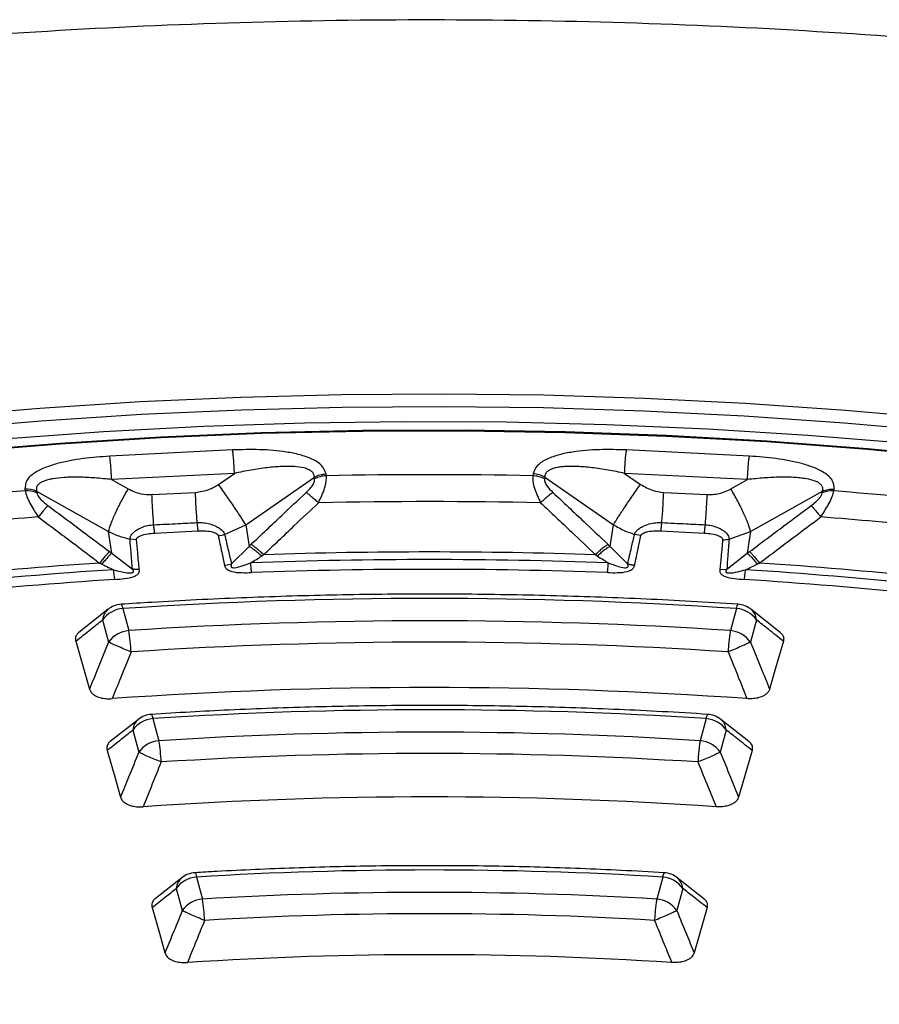
# Model space of a CAD drawing. Units: millimetres. Extents: x 397 to 16407, y 400 to 11480.
# Drawn here: x 14713 to 14786, y 8446 to 8530 of the extents above; entities that cross this region are included whole.
import ezdxf

# ---------------------------------------------------------------- set-up
doc = ezdxf.new("R2010")
doc.units = ezdxf.units.MM
doc.header["$LTSCALE"] = 40

msp = doc.modelspace()

# ---------------------------------------------------------------- linework, layer by layer
at = {"color": 7, "linetype": 'Continuous', "lineweight": 25}
for p, q in [((14730.864, 8493.576), (14720.42, 8493.048)), ((14774.793, 8493.048), (14764.35, 8493.576)), ((14731.022, 8491.59), (14720.578, 8491.063)), ((14729.674, 8490.653), (14731.022, 8491.59)), ((14731.982, 8487.221), (14737.812, 8491.276)), ((14737.836, 8491.117), (14737.812, 8491.276)), ((14738.833, 8491.386), (14738.808, 8491.545)), ((14756.405, 8491.545), (14756.381, 8491.386)), ((14757.401, 8491.276), (14757.377, 8491.117)), ((14757.401, 8491.276), (14763.231, 8487.221)), ((14764.192, 8491.59), (14765.539, 8490.653)), ((14774.635, 8491.063), (14764.192, 8491.59)), ((14720.578, 8491.063), (14721.991, 8490.265)), ((14773.223, 8490.265), (14774.635, 8491.063)), ((14713.207, 8490.252), (14713.231, 8490.093)), ((14714.203, 8490.083), (14720.314, 8486.631)), ((14714.203, 8490.083), (14714.227, 8489.925)), ((14724.005, 8489.784), (14727.703, 8489.971)), ((14767.51, 8489.971), (14771.209, 8489.784)), ((14774.899, 8486.631), (14781.011, 8490.083)), ((14780.986, 8489.925), (14781.011, 8490.083)), ((14781.983, 8490.093), (14782.007, 8490.252)), ((14730.181, 8486.397), (14731.982, 8487.221)), ((14731.982, 8487.221), (14732.262, 8485.377)), ((14762.952, 8485.377), (14763.231, 8487.221)), ((14720.594, 8484.788), (14720.314, 8486.631)), ((14765.573, 8486.297), (14765.032, 8486.397)), ((14773.067, 8485.991), (14774.899, 8486.631)), ((14774.899, 8486.631), (14774.62, 8484.788)), ((14722.691, 8485.946), (14722.147, 8485.991)), ((14720.594, 8484.788), (14722.341, 8483.454)), ((14730.767, 8483.88), (14732.262, 8485.377)), ((14762.952, 8485.377), (14764.446, 8483.88)), ((14772.873, 8483.454), (14774.62, 8484.788)), ((14730.178, 8483.765), (14730.767, 8483.88)), ((14772.28, 8483.399), (14772.873, 8483.454)), ((14720.28, 8480.027), (14717.799, 8478.06)), ((14721.52, 8480.091), (14722.035, 8478.213)), ((14773.694, 8480.091), (14773.179, 8478.213)), ((14777.415, 8478.06), (14774.933, 8480.027)), ((14719.809, 8479.118), (14720.324, 8477.24)), ((14775.405, 8479.118), (14774.889, 8477.24)), ((14722.85, 8470.668), (14720.466, 8468.782)), ((14724.088, 8470.731), (14724.603, 8468.852)), ((14771.126, 8470.731), (14770.61, 8468.852)), ((14774.748, 8468.782), (14772.363, 8470.668)), ((14722.377, 8469.758), (14722.892, 8467.879)), ((14772.836, 8469.758), (14772.321, 8467.879)), ((14726.55, 8457.199), (14724.291, 8455.419)), ((14727.784, 8457.258), (14728.3, 8455.379)), ((14767.429, 8457.258), (14766.914, 8455.379)), ((14770.922, 8455.419), (14768.663, 8457.199)), ((14726.073, 8456.285), (14726.589, 8454.406)), ((14769.14, 8456.285), (14768.625, 8454.406))]:
    msp.add_line(p, q, dxfattribs=at)
at = {"color": 7, "linetype": 'Continuous', "lineweight": 25, "flags": 128}
for points in [[(14791.449, 8496.183), (14782.964, 8496.939), (14774.44, 8497.532), (14765.887, 8497.963), (14757.314, 8498.23), (14748.731, 8498.333), (14740.146, 8498.273), (14731.569, 8498.048), (14723.01, 8497.661), (14714.478, 8497.11), (14705.982, 8496.397)], [(14791.314, 8495.109), (14782.855, 8495.863), (14774.358, 8496.454), (14765.831, 8496.884), (14757.284, 8497.15), (14748.727, 8497.253), (14740.169, 8497.192), (14731.619, 8496.969), (14723.086, 8496.582), (14714.58, 8496.033), (14706.11, 8495.322)], [(14788.239, 8494.114), (14779.754, 8494.814), (14771.234, 8495.351), (14762.688, 8495.723), (14754.125, 8495.931), (14745.554, 8495.973), (14736.986, 8495.852), (14728.43, 8495.565), (14719.895, 8495.114), (14711.391, 8494.5)], [(14793.328, 8492.867), (14784.835, 8493.677), (14776.3, 8494.321), (14767.732, 8494.798), (14759.141, 8495.107), (14750.537, 8495.248), (14741.93, 8495.221), (14733.329, 8495.026), (14724.744, 8494.664), (14716.186, 8494.134), (14707.663, 8493.437)], [(14793.301, 8492.807), (14784.814, 8493.616), (14776.283, 8494.26), (14767.721, 8494.736), (14759.135, 8495.045), (14750.535, 8495.186), (14741.933, 8495.159), (14733.337, 8494.965), (14724.757, 8494.602), (14716.204, 8494.072), (14707.686, 8493.376)], [(14724.243, 8486.503), (14726.314, 8486.608), (14727.942, 8486.69)], [(14767.272, 8486.69), (14769.343, 8486.585), (14770.97, 8486.503)], [(14717.528, 8477.31), (14718.189, 8475.01), (14718.695, 8473.248)], [(14777.686, 8477.31), (14777.025, 8475.01), (14776.518, 8473.248)], [(14720.193, 8468.031), (14720.838, 8465.779), (14721.331, 8464.058)], [(14775.021, 8468.031), (14774.375, 8465.779), (14773.882, 8464.058)], [(14724.016, 8454.665), (14724.64, 8452.476), (14725.116, 8450.809)], [(14771.198, 8454.665), (14770.573, 8452.476), (14770.098, 8450.809)]]:
    msp.add_lwpolyline(points, dxfattribs=at)
at = {"color": 7, "linetype": 'Continuous', "lineweight": 25}
for centre, radius, start, end in [((14738.951, 8488.97), 2.419, 92.80021, 117.43318), ((14747.607, 8062.194), 429.282, 88.82883, 91.17117), ((14756.263, 8488.97), 2.419, 62.56682, 87.19979), ((14756.287, 8489.129), 2.419, 62.5668, 87.19977), ((14746.749, 8075.042), 416.402, 94.617, 97.0074), ((14713.335, 8487.983), 2.273, 67.55726, 93.24452), ((14713.359, 8487.824), 2.273, 67.55728, 93.24454), ((14781.854, 8487.824), 2.273, 86.75546, 112.44272), ((14748.465, 8075.042), 416.402, 82.9926, 85.383), ((14747.607, 8064.432), 424.755, 88.72585, 91.27415), ((14746.759, 8077.145), 412.011, 94.5119, 97.11249), ((14748.454, 8077.145), 412.011, 82.88751, 85.4881), ((14747.607, 8066.112), 418.792, 88.07021, 91.92979), ((14746.782, 8078.648), 406.228, 93.84281, 97.78158), ((14747.607, 8066.473), 417.785, 87.91554, 92.08446), ((14748.431, 8078.648), 406.228, 82.21842, 86.15719), ((14746.787, 8078.979), 405.251, 93.68496, 97.93944), ((14747.607, 8067.447), 415.979, 87.91554, 92.08446), ((14748.426, 8078.979), 405.251, 82.06056, 86.31504), ((14746.791, 8079.898), 403.499, 93.68496, 97.93944), ((14748.422, 8079.898), 403.499, 82.06056, 86.31504), ((14721.52, 8478.458), 2, 93.83184, 128.61052), ((14747.607, 8084.15), 396.799, 86.23044, 93.76956), ((14774.292, 8480.079), 0.599, 141.22619, 178.82549), ((14773.694, 8478.458), 2, 51.41598, 86.22364), ((14721.695, 8477.792), 2.306, 94.3657, 144.89153), ((14773.518, 8477.792), 2.306, 35.10847, 85.6343), ((14747.607, 8087.926), 391.124, 86.25131, 93.74869), ((14722.21, 8475.914), 2.306, 94.3657, 144.89153), ((14707.344, 8475.709), 14.903, 2.66812, 9.67191), ((14773.003, 8475.914), 2.306, 35.10847, 85.6343), ((14747.607, 8089.102), 388.131, 86.25131, 93.74869), ((14747.607, 8088.737), 384.64, 85.97724, 94.02276), ((14747.607, 8102.967), 368.515, 86.34085, 93.65915), ((14724.263, 8468.432), 2.306, 94.3657, 144.89153), ((14724.088, 8469.098), 2, 93.66538, 128.53582), ((14723.478, 8470.72), 0.61, 1.0329, 37.80711), ((14771.735, 8470.72), 0.61, 142.19286, 178.96712), ((14770.95, 8468.432), 2.306, 35.10847, 85.6343), ((14771.126, 8469.098), 2, 51.48857, 86.33462), ((14747.607, 8106.742), 362.84, 86.36508, 93.63492), ((14724.779, 8466.553), 2.306, 94.3657, 144.89153), ((14709.45, 8466.349), 15.359, 2.58665, 9.3814), ((14770.435, 8466.553), 2.306, 35.10847, 85.6343), ((14747.607, 8107.919), 359.847, 86.36508, 93.63492), ((14747.607, 8107.565), 356.506, 86.08292, 93.91708), ((14747.607, 8130.047), 327.811, 86.53323, 93.46677), ((14727.96, 8454.959), 2.306, 94.3657, 144.89153), ((14727.784, 8455.625), 2, 93.53199, 128.40499), ((14768.061, 8457.249), 0.632, 143.90682, 179.19653), ((14767.254, 8454.959), 2.306, 35.10847, 85.6343), ((14767.429, 8455.625), 2, 51.61592, 86.52794), ((14728.475, 8453.08), 2.306, 94.3657, 144.89153), ((14747.607, 8133.823), 322.135, 86.56392, 93.43608), ((14712.265, 8452.876), 16.229, 2.44437, 8.87298), ((14766.738, 8453.08), 2.306, 35.10847, 85.6343), ((14747.607, 8135.001), 319.141, 86.56392, 93.43608), ((14747.607, 8134.66), 315.997, 86.26591, 93.73409)]:
    msp.add_arc(centre, radius, start, end, dxfattribs=at)
for points, knots in [([(15023.384, 8436.094), (15020.678, 8438.831), (15015.264, 8444.307), (15006.22, 8452.198), (14996.529, 8459.824), (14986.151, 8467.145), (14975.131, 8474.145), (14963.495, 8480.805), (14951.274, 8487.107), (14938.503, 8493.033), (14925.215, 8498.567), (14911.446, 8503.696), (14897.234, 8508.404), (14882.617, 8512.679), (14867.635, 8516.51), (14852.329, 8519.885), (14836.738, 8522.797), (14820.907, 8525.237), (14804.877, 8527.198), (14788.693, 8528.675), (14772.397, 8529.664), (14756.034, 8530.163), (14739.648, 8530.17), (14723.284, 8529.685), (14706.986, 8528.71), (14690.797, 8527.247), (14674.762, 8525.299), (14658.925, 8522.873), (14643.327, 8519.975), (14628.012, 8516.613), (14613.02, 8512.795), (14598.392, 8508.532), (14584.168, 8503.836), (14570.386, 8498.72), (14557.084, 8493.197), (14544.297, 8487.281), (14532.06, 8480.99), (14520.407, 8474.341), (14509.368, 8467.35), (14498.974, 8460.037), (14489.253, 8452.423), (14480.23, 8444.527), (14471.931, 8436.37), (14464.379, 8427.976), (14457.592, 8419.366), (14451.59, 8410.564), (14446.389, 8401.594), (14442.003, 8392.48), (14438.444, 8383.246), (14435.722, 8373.918), (14433.843, 8364.521), (14432.814, 8355.081), (14432.636, 8345.622), (14433.31, 8336.171), (14434.835, 8326.753), (14437.206, 8317.393), (14440.417, 8308.117), (14444.459, 8298.95), (14449.322, 8289.917), (14454.991, 8281.042), (14461.453, 8272.349), (14468.688, 8263.862), (14476.678, 8255.603), (14485.402, 8247.596), (14494.835, 8239.861), (14504.951, 8232.42), (14515.725, 8225.293), (14527.125, 8218.499), (14539.123, 8212.056), (14551.684, 8205.982), (14564.775, 8200.293), (14578.361, 8195.005), (14592.406, 8190.132), (14606.87, 8185.687), (14621.715, 8181.683), (14636.9, 8178.129), (14652.385, 8175.036), (14668.128, 8172.412), (14684.086, 8170.265), (14700.215, 8168.599), (14716.473, 8167.419), (14732.815, 8166.729), (14749.198, 8166.531), (14765.575, 8166.825), (14781.905, 8167.61), (14798.141, 8168.884), (14814.241, 8170.644), (14830.16, 8172.885), (14845.856, 8175.6), (14861.286, 8178.783), (14876.409, 8182.425), (14891.183, 8186.516), (14905.569, 8191.045), (14919.526, 8196), (14933.021, 8201.366), (14946.004, 8207.136), (14958.493, 8213.263), (14966.331, 8217.654), (14970.25, 8219.849)], [0, 0, 0, 0, 0.010416, 0.020834, 0.03125, 0.041666, 0.052084, 0.0625, 0.072916, 0.083334, 0.09375, 0.104166, 0.114584, 0.125, 0.135416, 0.145834, 0.15625, 0.166666, 0.177084, 0.1875, 0.197916, 0.208334, 0.21875, 0.229166, 0.239584, 0.25, 0.260416, 0.270834, 0.28125, 0.291666, 0.302084, 0.3125, 0.322916, 0.333333, 0.34375, 0.354166, 0.364583, 0.375, 0.385416, 0.395833, 0.40625, 0.416666, 0.427083, 0.4375, 0.447916, 0.458333, 0.46875, 0.479166, 0.489583, 0.5, 0.510416, 0.520833, 0.53125, 0.541666, 0.552084, 0.5625, 0.572916, 0.583334, 0.59375, 0.604166, 0.614584, 0.625, 0.635416, 0.645834, 0.65625, 0.666666, 0.677083, 0.6875, 0.697916, 0.708333, 0.71875, 0.729166, 0.739583, 0.75, 0.760415, 0.770833, 0.78125, 0.791665, 0.802083, 0.8125, 0.822916, 0.833333, 0.84375, 0.854166, 0.864583, 0.875, 0.885415, 0.895833, 0.90625, 0.916665, 0.927083, 0.937499, 0.947915, 0.958333, 0.968749, 0.979165, 0.989583, 1, 1, 1, 1]), ([(14720.42, 8493.048), (14719.661, 8492.995), (14718.132, 8492.886), (14716.275, 8492.535), (14714.891, 8492.089), (14713.963, 8491.625), (14713.254, 8490.996), (14713.223, 8490.501), (14713.207, 8490.252)], [0, 0, 0, 0, 0.239836, 0.483025, 0.607412, 0.735006, 0.866673, 1, 1, 1, 1]), ([(14738.808, 8491.545), (14738.718, 8491.789), (14738.538, 8492.273), (14737.651, 8492.822), (14736.597, 8493.185), (14735.099, 8493.486), (14733.165, 8493.646), (14731.627, 8493.599), (14730.864, 8493.576)], [0, 0, 0, 0, 0.133367, 0.264961, 0.392607, 0.517088, 0.760364, 1, 1, 1, 1]), ([(14764.35, 8493.576), (14763.586, 8493.599), (14762.048, 8493.646), (14760.113, 8493.486), (14758.616, 8493.185), (14757.563, 8492.822), (14756.675, 8492.273), (14756.496, 8491.789), (14756.405, 8491.545)], [0, 0, 0, 0, 0.239836, 0.483025, 0.607412, 0.735006, 0.866673, 1, 1, 1, 1]), ([(14782.007, 8490.252), (14781.991, 8490.501), (14781.96, 8490.996), (14781.251, 8491.625), (14780.322, 8492.089), (14778.938, 8492.536), (14777.081, 8492.887), (14775.552, 8492.995), (14774.793, 8493.048)], [0, 0, 0, 0, 0.133367, 0.264961, 0.392607, 0.517088, 0.760364, 1, 1, 1, 1]), ([(14737.812, 8491.276), (14737.802, 8491.365), (14737.782, 8491.541), (14737.592, 8491.763), (14737.3, 8491.935), (14736.82, 8492.09), (14736.245, 8492.163), (14735.621, 8492.185), (14734.847, 8492.171), (14733.774, 8492.076), (14732.414, 8491.876), (14731.491, 8491.687), (14731.022, 8491.59)], [0, 0, 0, 0, 0.055558, 0.110079, 0.164094, 0.224314, 0.335178, 0.400477, 0.472831, 0.638423, 0.815992, 1, 1, 1, 1]), ([(14764.192, 8491.59), (14763.722, 8491.687), (14762.799, 8491.877), (14761.439, 8492.077), (14760.199, 8492.186), (14759.276, 8492.186), (14758.668, 8492.125), (14758.269, 8492.05), (14757.913, 8491.935), (14757.622, 8491.763), (14757.432, 8491.541), (14757.412, 8491.364), (14757.401, 8491.276)], [0, 0, 0, 0, 0.184094, 0.36154, 0.527246, 0.664676, 0.723256, 0.775675, 0.835944, 0.889973, 0.944483, 1, 1, 1, 1]), ([(14720.578, 8491.063), (14720.104, 8491.112), (14719.172, 8491.208), (14717.822, 8491.271), (14716.611, 8491.256), (14715.732, 8491.165), (14715.171, 8491.045), (14714.812, 8490.932), (14714.506, 8490.784), (14714.276, 8490.585), (14714.158, 8490.348), (14714.188, 8490.172), (14714.203, 8490.083)], [0, 0, 0, 0, 0.184094, 0.36154, 0.527246, 0.664676, 0.723256, 0.775675, 0.835944, 0.889973, 0.944483, 1, 1, 1, 1]), ([(14738.162, 8489.082), (14738.36, 8489.502), (14738.663, 8490.144), (14738.842, 8490.918), (14738.836, 8491.231), (14738.833, 8491.386)], [0, 0, 0, 0, 0.490298, 0.748861, 1, 1, 1, 1]), ([(14756.381, 8491.386), (14756.378, 8491.231), (14756.372, 8490.918), (14756.551, 8490.144), (14756.854, 8489.502), (14757.052, 8489.082)], [0, 0, 0, 0, 0.2511446, 0.5097021, 1, 1, 1, 1]), ([(14781.011, 8490.083), (14781.026, 8490.172), (14781.056, 8490.348), (14780.937, 8490.585), (14780.708, 8490.784), (14780.294, 8490.984), (14779.767, 8491.113), (14779.18, 8491.196), (14778.439, 8491.258), (14777.391, 8491.271), (14776.041, 8491.208), (14775.11, 8491.112), (14774.635, 8491.063)], [0, 0, 0, 0, 0.055558, 0.110079, 0.164094, 0.224314, 0.335178, 0.400477, 0.472831, 0.638423, 0.815992, 1, 1, 1, 1]), ([(14727.703, 8489.971), (14728.096, 8490.024), (14728.801, 8490.119), (14729.406, 8490.489), (14729.674, 8490.653)], [0, 0, 0, 0, 0.557486, 1, 1, 1, 1]), ([(14737.115, 8489.957), (14737.233, 8490.072), (14737.461, 8490.296), (14737.701, 8490.621), (14737.836, 8490.905), (14737.836, 8491.047), (14737.836, 8491.117)], [0, 0, 0, 0, 0.304595, 0.589055, 0.79818, 1, 1, 1, 1]), ([(14757.377, 8491.117), (14757.381, 8491.026), (14757.389, 8490.839), (14757.638, 8490.421), (14757.92, 8490.136), (14758.098, 8489.957)], [0, 0, 0, 0, 0.257671, 0.530304, 1, 1, 1, 1]), ([(14765.539, 8490.653), (14765.884, 8490.45), (14766.498, 8490.089), (14767.202, 8490.007), (14767.51, 8489.971)], [0, 0, 0, 0, 0.561563, 1, 1, 1, 1]), ([(14713.231, 8490.093), (14713.271, 8489.94), (14713.352, 8489.63), (14713.694, 8488.883), (14714.089, 8488.276), (14714.348, 8487.879)], [0, 0, 0, 0, 0.2511446, 0.5097021, 1, 1, 1, 1]), ([(14714.227, 8489.925), (14714.256, 8489.835), (14714.315, 8489.652), (14714.645, 8489.263), (14714.965, 8489.009), (14715.168, 8488.848)], [0, 0, 0, 0, 0.257671, 0.530304, 1, 1, 1, 1]), ([(14721.991, 8490.265), (14722.349, 8490.098), (14722.987, 8489.8), (14723.695, 8489.789), (14724.005, 8489.784)], [0, 0, 0, 0, 0.5615631, 1, 1, 1, 1]), ([(14732.432, 8485.541), (14733.303, 8486.366), (14734.859, 8487.841), (14736.425, 8489.31), (14737.115, 8489.957)], [0, 0, 0, 0, 0.559542, 1, 1, 1, 1]), ([(14737.115, 8489.957), (14737.187, 8489.911), (14737.331, 8489.819), (14737.591, 8489.612), (14737.871, 8489.367), (14738.065, 8489.177), (14738.162, 8489.082)], [0, 0, 0, 0, 0.25, 0.5, 0.75, 1, 1, 1, 1]), ([(14758.098, 8489.957), (14758.026, 8489.911), (14757.883, 8489.819), (14757.622, 8489.612), (14757.342, 8489.367), (14757.149, 8489.177), (14757.052, 8489.082)], [0, 0, 0, 0, 0.25, 0.5, 0.75, 1, 1, 1, 1]), ([(14758.098, 8489.957), (14758.976, 8489.133), (14760.542, 8487.664), (14762.098, 8486.189), (14762.782, 8485.541)], [0, 0, 0, 0, 0.560458, 1, 1, 1, 1]), ([(14771.209, 8489.784), (14771.604, 8489.798), (14772.313, 8489.821), (14772.944, 8490.129), (14773.223, 8490.265)], [0, 0, 0, 0, 0.557486, 1, 1, 1, 1]), ([(14780.046, 8488.848), (14780.179, 8488.951), (14780.436, 8489.15), (14780.731, 8489.448), (14780.927, 8489.716), (14780.967, 8489.856), (14780.986, 8489.925)], [0, 0, 0, 0, 0.304595, 0.589055, 0.79818, 1, 1, 1, 1]), ([(14780.865, 8487.879), (14781.124, 8488.276), (14781.52, 8488.883), (14781.861, 8489.63), (14781.943, 8489.94), (14781.983, 8490.093)], [0, 0, 0, 0, 0.490298, 0.748861, 1, 1, 1, 1]), ([(14715.168, 8488.848), (14715.117, 8488.796), (14715.016, 8488.692), (14714.817, 8488.462), (14714.593, 8488.191), (14714.43, 8487.983), (14714.348, 8487.879)], [0, 0, 0, 0, 0.25, 0.5, 0.75, 1, 1, 1, 1]), ([(14715.168, 8488.848), (14716.148, 8488.119), (14717.896, 8486.817), (14719.637, 8485.508), (14720.402, 8484.933)], [0, 0, 0, 0, 0.560458, 1, 1, 1, 1]), ([(14733.504, 8484.667), (14734.37, 8485.492), (14735.918, 8486.966), (14737.476, 8488.435), (14738.162, 8489.082)], [0, 0, 0, 0, 0.559533, 1, 1, 1, 1]), ([(14757.052, 8489.082), (14757.925, 8488.258), (14759.482, 8486.79), (14761.029, 8485.315), (14761.709, 8484.667)], [0, 0, 0, 0, 0.560468, 1, 1, 1, 1]), ([(14774.811, 8484.933), (14775.786, 8485.665), (14777.527, 8486.974), (14779.276, 8488.275), (14780.046, 8488.848)], [0, 0, 0, 0, 0.559542, 1, 1, 1, 1]), ([(14780.046, 8488.848), (14780.096, 8488.796), (14780.197, 8488.692), (14780.397, 8488.462), (14780.621, 8488.191), (14780.784, 8487.983), (14780.865, 8487.879)], [0, 0, 0, 0, 0.25, 0.5, 0.75, 1, 1, 1, 1]), ([(14714.348, 8487.879), (14715.323, 8487.149), (14717.063, 8485.847), (14718.796, 8484.538), (14719.557, 8483.962)], [0, 0, 0, 0, 0.560468, 1, 1, 1, 1]), ([(14722.147, 8485.991), (14722.146, 8486.005), (14722.146, 8486.028), (14722.148, 8486.064), (14722.154, 8486.103), (14722.166, 8486.16), (14722.194, 8486.243), (14722.255, 8486.36), (14722.385, 8486.529), (14722.658, 8486.766), (14723.097, 8486.997), (14723.632, 8487.164), (14723.989, 8487.198), (14724.162, 8487.215)], [0, 0, 0, 0, 0.0244805, 0.0395715, 0.0614477, 0.0919713, 0.1374576, 0.2017707, 0.2925284, 0.4332108, 0.6478429, 0.82955, 1, 1, 1, 1]), ([(14724.162, 8487.215), (14724.853, 8487.25), (14726.086, 8487.312), (14727.319, 8487.374), (14727.861, 8487.402)], [0, 0, 0, 0, 0.559999, 1, 1, 1, 1]), ([(14724.243, 8486.503), (14724.229, 8486.603), (14724.201, 8486.802), (14724.175, 8487.077), (14724.162, 8487.215)], [0, 0, 0, 0, 0.5, 1, 1, 1, 1]), ([(14727.861, 8487.402), (14728.037, 8487.402), (14728.4, 8487.404), (14728.97, 8487.292), (14729.463, 8487.106), (14729.876, 8486.849), (14730.085, 8486.624), (14730.162, 8486.461), (14730.177, 8486.411), (14730.181, 8486.397)], [0, 0, 0, 0, 0.171377, 0.354676, 0.569558, 0.711787, 0.911056, 0.975882, 1, 1, 1, 1]), ([(14763.231, 8487.221), (14763.553, 8487.039), (14764.129, 8486.714), (14764.756, 8486.494), (14765.032, 8486.397)], [0, 0, 0, 0, 0.559606, 1, 1, 1, 1]), ([(14765.032, 8486.397), (14765.036, 8486.411), (14765.043, 8486.433), (14765.056, 8486.468), (14765.073, 8486.506), (14765.103, 8486.562), (14765.155, 8486.64), (14765.249, 8486.75), (14765.424, 8486.903), (14765.758, 8487.109), (14766.249, 8487.294), (14766.817, 8487.404), (14767.178, 8487.402), (14767.352, 8487.402)], [0, 0, 0, 0, 0.0244805, 0.0395715, 0.0614477, 0.0919713, 0.1374576, 0.2017707, 0.2925284, 0.4332108, 0.6478429, 0.82955, 1, 1, 1, 1]), ([(14767.272, 8486.69), (14767.286, 8486.789), (14767.314, 8486.988), (14767.34, 8487.264), (14767.352, 8487.402)], [0, 0, 0, 0, 0.5, 1, 1, 1, 1]), ([(14767.352, 8487.402), (14768.043, 8487.367), (14769.276, 8487.305), (14770.509, 8487.242), (14771.051, 8487.215)], [0, 0, 0, 0, 0.559999, 1, 1, 1, 1]), ([(14771.051, 8487.215), (14771.225, 8487.198), (14771.584, 8487.163), (14772.121, 8486.995), (14772.561, 8486.762), (14772.9, 8486.467), (14773.042, 8486.225), (14773.068, 8486.056), (14773.067, 8486.005), (14773.067, 8485.991)], [0, 0, 0, 0, 0.171377, 0.354676, 0.569558, 0.711786, 0.911055, 0.975881, 1, 1, 1, 1]), ([(14775.656, 8483.962), (14776.626, 8484.695), (14778.359, 8486.004), (14780.099, 8487.305), (14780.865, 8487.879)], [0, 0, 0, 0, 0.559533, 1, 1, 1, 1]), ([(14720.314, 8486.631), (14720.643, 8486.482), (14721.232, 8486.216), (14721.867, 8486.06), (14722.147, 8485.991)], [0, 0, 0, 0, 0.559606, 1, 1, 1, 1]), ([(14722.691, 8485.946), (14722.69, 8485.957), (14722.689, 8485.984), (14722.7, 8486.029), (14722.725, 8486.076), (14722.781, 8486.143), (14722.88, 8486.216), (14723.154, 8486.345), (14723.617, 8486.454), (14724.038, 8486.487), (14724.243, 8486.503)], [0, 0, 0, 0, 0.030298, 0.070695, 0.120716, 0.157325, 0.267522, 0.361142, 0.688674, 1, 1, 1, 1]), ([(14727.942, 8486.69), (14728.15, 8486.695), (14728.576, 8486.705), (14729.067, 8486.643), (14729.376, 8486.542), (14729.521, 8486.467), (14729.595, 8486.394), (14729.628, 8486.339), (14729.636, 8486.313), (14729.641, 8486.297)], [0, 0, 0, 0, 0.312955, 0.641108, 0.735446, 0.847647, 0.931676, 0.955131, 1, 1, 1, 1]), ([(14729.641, 8486.297), (14729.732, 8486.306), (14729.915, 8486.324), (14730.092, 8486.373), (14730.181, 8486.397)], [0, 0, 0, 0, 0.5, 1, 1, 1, 1]), ([(14729.641, 8486.297), (14729.741, 8485.828), (14729.922, 8484.985), (14730.099, 8484.14), (14730.178, 8483.765)], [0, 0, 0, 0, 0.555383, 1, 1, 1, 1]), ([(14730.181, 8486.397), (14730.291, 8485.931), (14730.489, 8485.092), (14730.682, 8484.253), (14730.767, 8483.88)], [0, 0, 0, 0, 0.555402, 1, 1, 1, 1]), ([(14764.446, 8483.88), (14764.555, 8484.354), (14764.748, 8485.193), (14764.946, 8486.032), (14765.032, 8486.397)], [0, 0, 0, 0, 0.564682, 1, 1, 1, 1]), ([(14765.036, 8483.765), (14765.136, 8484.242), (14765.313, 8485.086), (14765.494, 8485.929), (14765.573, 8486.297)], [0, 0, 0, 0, 0.564699, 1, 1, 1, 1]), ([(14765.573, 8486.297), (14765.576, 8486.308), (14765.583, 8486.334), (14765.608, 8486.378), (14765.646, 8486.421), (14765.722, 8486.482), (14765.842, 8486.544), (14766.151, 8486.644), (14766.64, 8486.704), (14767.065, 8486.695), (14767.272, 8486.69)], [0, 0, 0, 0, 0.030298, 0.070695, 0.120716, 0.157325, 0.267522, 0.361142, 0.688674, 1, 1, 1, 1]), ([(14770.97, 8486.503), (14771.176, 8486.487), (14771.599, 8486.454), (14772.064, 8486.344), (14772.338, 8486.214), (14772.457, 8486.125), (14772.507, 8486.046), (14772.523, 8485.989), (14772.523, 8485.963), (14772.523, 8485.946)], [0, 0, 0, 0, 0.312956, 0.641108, 0.735446, 0.847647, 0.931675, 0.955131, 1, 1, 1, 1]), ([(14722.341, 8483.454), (14722.303, 8483.932), (14722.235, 8484.777), (14722.173, 8485.623), (14722.147, 8485.991)], [0, 0, 0, 0, 0.564682, 1, 1, 1, 1]), ([(14722.934, 8483.399), (14722.887, 8483.879), (14722.804, 8484.727), (14722.725, 8485.576), (14722.691, 8485.946)], [0, 0, 0, 0, 0.564699, 1, 1, 1, 1]), ([(14732.262, 8485.377), (14732.293, 8485.408), (14732.35, 8485.463), (14732.407, 8485.517), (14732.432, 8485.541)], [0, 0, 0, 0, 0.560272, 1, 1, 1, 1]), ([(14732.432, 8485.541), (14732.506, 8485.496), (14732.654, 8485.405), (14732.921, 8485.199), (14733.208, 8484.953), (14733.405, 8484.762), (14733.504, 8484.667)], [0, 0, 0, 0, 0.25, 0.5, 0.75, 1, 1, 1, 1]), ([(14762.782, 8485.541), (14762.708, 8485.496), (14762.56, 8485.405), (14762.293, 8485.199), (14762.006, 8484.953), (14761.808, 8484.762), (14761.709, 8484.667)], [0, 0, 0, 0, 0.25, 0.5, 0.75, 1, 1, 1, 1]), ([(14762.782, 8485.541), (14762.814, 8485.51), (14762.871, 8485.456), (14762.927, 8485.401), (14762.952, 8485.377)], [0, 0, 0, 0, 0.559725, 1, 1, 1, 1]), ([(14772.523, 8485.946), (14772.479, 8485.474), (14772.4, 8484.625), (14772.317, 8483.777), (14772.28, 8483.399)], [0, 0, 0, 0, 0.5553833, 1, 1, 1, 1]), ([(14772.523, 8485.946), (14772.615, 8485.945), (14772.799, 8485.945), (14772.978, 8485.976), (14773.067, 8485.991)], [0, 0, 0, 0, 0.5, 1, 1, 1, 1]), ([(14773.067, 8485.991), (14773.032, 8485.521), (14772.97, 8484.676), (14772.903, 8483.83), (14772.873, 8483.454)], [0, 0, 0, 0, 0.555402, 1, 1, 1, 1]), ([(14720.402, 8484.933), (14720.35, 8484.882), (14720.245, 8484.778), (14720.038, 8484.548), (14719.808, 8484.276), (14719.641, 8484.067), (14719.557, 8483.962)], [0, 0, 0, 0, 0.25, 0.5, 0.75, 1, 1, 1, 1]), ([(14720.594, 8484.788), (14720.54, 8484.739), (14720.432, 8484.643), (14720.224, 8484.426), (14719.992, 8484.169), (14719.826, 8483.969), (14719.742, 8483.869)], [0, 0, 0, 0, 0.25, 0.5, 0.75, 1, 1, 1, 1]), ([(14720.402, 8484.933), (14720.438, 8484.906), (14720.502, 8484.858), (14720.566, 8484.809), (14720.594, 8484.788)], [0, 0, 0, 0, 0.559725, 1, 1, 1, 1]), ([(14732.262, 8485.377), (14732.336, 8485.335), (14732.485, 8485.252), (14732.752, 8485.059), (14733.038, 8484.828), (14733.234, 8484.646), (14733.332, 8484.555)], [0, 0, 0, 0, 0.25, 0.5, 0.75, 1, 1, 1, 1]), ([(14732.411, 8483.981), (14732.569, 8484.076), (14732.878, 8484.261), (14733.184, 8484.459), (14733.332, 8484.555)], [0, 0, 0, 0, 0.512944, 1, 1, 1, 1]), ([(14733.332, 8484.555), (14733.361, 8484.574), (14733.418, 8484.611), (14733.475, 8484.648), (14733.504, 8484.667)], [0, 0, 0, 0, 0.496034, 1, 1, 1, 1]), ([(14761.709, 8484.667), (14761.738, 8484.648), (14761.796, 8484.611), (14761.853, 8484.574), (14761.881, 8484.555)], [0, 0, 0, 0, 0.503966, 1, 1, 1, 1]), ([(14762.952, 8485.377), (14762.877, 8485.335), (14762.728, 8485.252), (14762.461, 8485.059), (14762.176, 8484.828), (14761.979, 8484.646), (14761.881, 8484.555)], [0, 0, 0, 0, 0.25, 0.5, 0.75, 1, 1, 1, 1]), ([(14761.881, 8484.555), (14762.052, 8484.445), (14762.358, 8484.247), (14762.667, 8484.063), (14762.803, 8483.981)], [0, 0, 0, 0, 0.5599333, 1, 1, 1, 1]), ([(14774.62, 8484.788), (14774.656, 8484.815), (14774.719, 8484.864), (14774.783, 8484.912), (14774.811, 8484.933)], [0, 0, 0, 0, 0.560272, 1, 1, 1, 1]), ([(14774.62, 8484.788), (14774.674, 8484.739), (14774.782, 8484.643), (14774.99, 8484.426), (14775.221, 8484.169), (14775.388, 8483.969), (14775.471, 8483.869)], [0, 0, 0, 0, 0.25, 0.5, 0.75, 1, 1, 1, 1]), ([(14774.811, 8484.933), (14774.864, 8484.882), (14774.969, 8484.778), (14775.175, 8484.548), (14775.406, 8484.276), (14775.573, 8484.067), (14775.656, 8483.962)], [0, 0, 0, 0, 0.25, 0.5, 0.75, 1, 1, 1, 1]), ([(14719.557, 8483.962), (14719.588, 8483.947), (14719.65, 8483.916), (14719.712, 8483.885), (14719.742, 8483.869)], [0, 0, 0, 0, 0.503966, 1, 1, 1, 1]), ([(14719.742, 8483.869), (14719.928, 8483.776), (14720.259, 8483.611), (14720.594, 8483.459), (14720.742, 8483.392)], [0, 0, 0, 0, 0.5599333, 1, 1, 1, 1]), ([(14730.178, 8483.765), (14730.186, 8483.733), (14730.198, 8483.684), (14730.235, 8483.601), (14730.28, 8483.529), (14730.367, 8483.437), (14730.485, 8483.355), (14730.642, 8483.287), (14731.001, 8483.179), (14731.636, 8483.13), (14732.2, 8483.144), (14732.476, 8483.15)], [0, 0, 0, 0, 0.06049, 0.091312, 0.156254, 0.200644, 0.284128, 0.348869, 0.406213, 0.708515, 1, 1, 1, 1]), ([(14730.767, 8483.88), (14730.756, 8483.852), (14730.74, 8483.811), (14730.725, 8483.745), (14730.723, 8483.692), (14730.74, 8483.64), (14730.771, 8483.606), (14730.813, 8483.583), (14730.888, 8483.563), (14731.222, 8483.562), (14731.748, 8483.731), (14732.2, 8483.902), (14732.411, 8483.981)], [0, 0, 0, 0, 0.05887, 0.086811, 0.140247, 0.172494, 0.20288, 0.228022, 0.251223, 0.320334, 0.682164, 1, 1, 1, 1]), ([(14762.737, 8483.15), (14763.014, 8483.144), (14763.578, 8483.13), (14764.212, 8483.179), (14764.57, 8483.286), (14764.726, 8483.353), (14764.844, 8483.434), (14764.931, 8483.526), (14764.978, 8483.599), (14765.015, 8483.682), (14765.027, 8483.732), (14765.036, 8483.765)], [0, 0, 0, 0, 0.291438, 0.593623, 0.650527, 0.714149, 0.797627, 0.841717, 0.906882, 0.939098, 1, 1, 1, 1]), ([(14762.803, 8483.981), (14763.069, 8483.881), (14763.521, 8483.71), (14764.051, 8483.561), (14764.324, 8483.563), (14764.399, 8483.583), (14764.441, 8483.605), (14764.472, 8483.638), (14764.491, 8483.69), (14764.489, 8483.744), (14764.474, 8483.81), (14764.457, 8483.852), (14764.446, 8483.88)], [0, 0, 0, 0, 0.400473, 0.679674, 0.748081, 0.77094, 0.795909, 0.826397, 0.85828, 0.911645, 0.940775, 1, 1, 1, 1]), ([(14765.036, 8483.765), (14764.936, 8483.775), (14764.736, 8483.795), (14764.543, 8483.851), (14764.446, 8483.88)], [0, 0, 0, 0, 0.500001, 1, 1, 1, 1]), ([(14774.472, 8483.392), (14774.644, 8483.47), (14774.979, 8483.622), (14775.31, 8483.788), (14775.471, 8483.869)], [0, 0, 0, 0, 0.512944, 1, 1, 1, 1]), ([(14775.471, 8483.869), (14775.502, 8483.885), (14775.563, 8483.916), (14775.625, 8483.947), (14775.656, 8483.962)], [0, 0, 0, 0, 0.496034, 1, 1, 1, 1]), ([(14720.742, 8483.392), (14721.022, 8483.319), (14721.497, 8483.195), (14722.045, 8483.101), (14722.308, 8483.129), (14722.375, 8483.156), (14722.41, 8483.182), (14722.431, 8483.218), (14722.435, 8483.27), (14722.419, 8483.322), (14722.387, 8483.387), (14722.36, 8483.427), (14722.341, 8483.454)], [0, 0, 0, 0, 0.400283, 0.678597, 0.747778, 0.770989, 0.796041, 0.826551, 0.857836, 0.909371, 0.938713, 1, 1, 1, 1]), ([(14720.858, 8482.563), (14721.132, 8482.585), (14721.691, 8482.628), (14722.299, 8482.739), (14722.62, 8482.88), (14722.754, 8482.962), (14722.845, 8483.054), (14722.903, 8483.152), (14722.926, 8483.227), (14722.939, 8483.313), (14722.936, 8483.365), (14722.934, 8483.399)], [0, 0, 0, 0, 0.291284, 0.592398, 0.649488, 0.714233, 0.797864, 0.841143, 0.904289, 0.936876, 1, 1, 1, 1]), ([(14722.934, 8483.399), (14722.833, 8483.399), (14722.632, 8483.399), (14722.438, 8483.436), (14722.341, 8483.454)], [0, 0, 0, 0, 0.500001, 1, 1, 1, 1]), ([(14772.28, 8483.399), (14772.278, 8483.366), (14772.275, 8483.317), (14772.286, 8483.232), (14772.309, 8483.157), (14772.366, 8483.057), (14772.457, 8482.964), (14772.59, 8482.882), (14772.912, 8482.74), (14773.521, 8482.628), (14774.081, 8482.585), (14774.356, 8482.563)], [0, 0, 0, 0, 0.06049, 0.091312, 0.156254, 0.200643, 0.284127, 0.348869, 0.406213, 0.708515, 1, 1, 1, 1]), ([(14772.873, 8483.454), (14772.855, 8483.428), (14772.828, 8483.389), (14772.796, 8483.326), (14772.779, 8483.273), (14772.782, 8483.22), (14772.802, 8483.184), (14772.837, 8483.157), (14772.903, 8483.129), (14773.225, 8483.095), (14773.775, 8483.21), (14774.25, 8483.334), (14774.472, 8483.392)], [0, 0, 0, 0, 0.05887, 0.086811, 0.140247, 0.172494, 0.20288, 0.228022, 0.251223, 0.320334, 0.682164, 1, 1, 1, 1]), ([(14773.826, 8480.454), (14772.49, 8480.538), (14768.62, 8480.781), (14762.196, 8481.073), (14754.553, 8481.281), (14746.903, 8481.34), (14739.253, 8481.254), (14731.613, 8481.019), (14725.659, 8480.727), (14722.256, 8480.509), (14721.388, 8480.454)], [0, 0, 0, 0, 0.076672, 0.222245, 0.367821, 0.513397, 0.658972, 0.804548, 0.950125, 1, 1, 1, 1]), ([(14721.389, 8480.438), (14721.395, 8480.442), (14721.416, 8480.459), (14721.461, 8480.354), (14721.5, 8480.179), (14721.52, 8480.091)], [0, 0, 0, 0, 0.1532627, 0.5766314, 1, 1, 1, 1]), ([(14720.276, 8480.016), (14720.159, 8479.903), (14719.917, 8479.669), (14719.846, 8479.306), (14719.809, 8479.118)], [0, 0, 0, 0, 0.48347, 1, 1, 1, 1]), ([(14775.405, 8479.118), (14775.368, 8479.306), (14775.296, 8479.67), (14775.054, 8479.903), (14774.937, 8480.016)], [0, 0, 0, 0, 0.516001, 1, 1, 1, 1]), ([(14717.528, 8477.31), (14717.954, 8477.648), (14718.714, 8478.253), (14719.475, 8478.854), (14719.809, 8479.118)], [0, 0, 0, 0, 0.560113, 1, 1, 1, 1]), ([(14777.686, 8477.31), (14777.26, 8477.648), (14776.499, 8478.253), (14775.739, 8478.854), (14775.405, 8479.118)], [0, 0, 0, 0, 0.5601121, 1, 1, 1, 1]), ([(14717.803, 8478.06), (14717.799, 8478.058), (14717.705, 8478.005), (14717.594, 8477.845), (14717.475, 8477.595), (14717.51, 8477.406), (14717.528, 8477.31)], [0, 0, 0, 0, 0.013462, 0.284813, 0.632024, 1, 1, 1, 1]), ([(14777.41, 8478.06), (14777.415, 8478.058), (14777.508, 8478.005), (14777.619, 8477.845), (14777.738, 8477.595), (14777.704, 8477.406), (14777.686, 8477.31)], [0, 0, 0, 0, 0.013462, 0.28481, 0.631919, 1, 1, 1, 1]), ([(14720.324, 8477.24), (14720.02, 8476.495), (14719.476, 8475.164), (14718.934, 8473.833), (14718.695, 8473.248)], [0, 0, 0, 0, 0.5601, 1, 1, 1, 1]), ([(14774.889, 8477.24), (14775.194, 8476.495), (14775.737, 8475.164), (14776.28, 8473.833), (14776.518, 8473.248)], [0, 0, 0, 0, 0.560099, 1, 1, 1, 1]), ([(14722.231, 8476.403), (14721.93, 8475.661), (14721.394, 8474.337), (14720.859, 8473.012), (14720.623, 8472.429)], [0, 0, 0, 0, 0.5601036, 1, 1, 1, 1]), ([(14772.983, 8476.403), (14773.283, 8475.661), (14773.82, 8474.337), (14774.355, 8473.012), (14774.59, 8472.429)], [0, 0, 0, 0, 0.560103, 1, 1, 1, 1]), ([(14718.695, 8473.248), (14718.727, 8473.166), (14718.79, 8473.007), (14718.993, 8472.801), (14719.296, 8472.612), (14719.703, 8472.476), (14720.178, 8472.413), (14720.478, 8472.424), (14720.623, 8472.429)], [0, 0, 0, 0, 0.163476, 0.319171, 0.459653, 0.66472, 0.837179, 1, 1, 1, 1]), ([(14776.518, 8473.248), (14776.486, 8473.166), (14776.424, 8473.007), (14776.22, 8472.801), (14775.918, 8472.612), (14775.511, 8472.476), (14775.035, 8472.413), (14774.736, 8472.424), (14774.59, 8472.429)], [0, 0, 0, 0, 0.163425, 0.319167, 0.45965, 0.664719, 0.837178, 1, 1, 1, 1]), ([(14771.254, 8471.094), (14769.966, 8471.172), (14766.234, 8471.399), (14760.039, 8471.664), (14752.67, 8471.839), (14745.294, 8471.866), (14737.922, 8471.745), (14730.806, 8471.496), (14726.16, 8471.223), (14723.96, 8471.094)], [0, 0, 0, 0, 0.08196, 0.237566, 0.393176, 0.548784, 0.704393, 0.860003, 1, 1, 1, 1]), ([(14722.846, 8470.657), (14722.729, 8470.544), (14722.486, 8470.31), (14722.414, 8469.946), (14722.377, 8469.758)], [0, 0, 0, 0, 0.483278, 1, 1, 1, 1]), ([(14772.836, 8469.758), (14772.799, 8469.946), (14772.727, 8470.311), (14772.484, 8470.544), (14772.367, 8470.658)], [0, 0, 0, 0, 0.516232, 1, 1, 1, 1]), ([(14720.193, 8468.031), (14720.601, 8468.354), (14721.329, 8468.931), (14722.057, 8469.505), (14722.377, 8469.758)], [0, 0, 0, 0, 0.560118, 1, 1, 1, 1]), ([(14775.021, 8468.031), (14774.613, 8468.354), (14773.885, 8468.931), (14773.157, 8469.505), (14772.836, 8469.758)], [0, 0, 0, 0, 0.560116, 1, 1, 1, 1]), ([(14720.469, 8468.783), (14720.465, 8468.78), (14720.372, 8468.728), (14720.283, 8468.598), (14720.146, 8468.351), (14720.174, 8468.16), (14720.193, 8468.031)], [0, 0, 0, 0, 0.011963, 0.283273, 0.511629, 1, 1, 1, 1]), ([(14774.744, 8468.783), (14774.748, 8468.78), (14774.841, 8468.728), (14774.932, 8468.595), (14775.068, 8468.348), (14775.04, 8468.157), (14775.021, 8468.031)], [0, 0, 0, 0, 0.011962, 0.283234, 0.523597, 1, 1, 1, 1]), ([(14722.892, 8467.879), (14722.601, 8467.166), (14722.08, 8465.893), (14721.56, 8464.618), (14721.331, 8464.058)], [0, 0, 0, 0, 0.560103, 1, 1, 1, 1]), ([(14772.321, 8467.879), (14772.613, 8467.166), (14773.134, 8465.893), (14773.654, 8464.618), (14773.882, 8464.058)], [0, 0, 0, 0, 0.560102, 1, 1, 1, 1]), ([(14724.793, 8467.042), (14724.505, 8466.332), (14723.991, 8465.064), (14723.478, 8463.796), (14723.253, 8463.238)], [0, 0, 0, 0, 0.5601067, 1, 1, 1, 1]), ([(14770.421, 8467.042), (14770.708, 8466.332), (14771.222, 8465.064), (14771.735, 8463.796), (14771.961, 8463.238)], [0, 0, 0, 0, 0.5601054, 1, 1, 1, 1]), ([(14721.331, 8464.058), (14721.373, 8463.957), (14721.439, 8463.799), (14721.65, 8463.598), (14721.928, 8463.423), (14722.333, 8463.287), (14722.808, 8463.223), (14723.108, 8463.233), (14723.253, 8463.238)], [0, 0, 0, 0, 0.2025192, 0.3182299, 0.458825, 0.6642753, 0.8369814, 1, 1, 1, 1]), ([(14773.882, 8464.058), (14773.839, 8463.955), (14773.773, 8463.797), (14773.561, 8463.596), (14773.286, 8463.423), (14772.88, 8463.287), (14772.405, 8463.223), (14772.106, 8463.233), (14771.961, 8463.238)], [0, 0, 0, 0, 0.206697, 0.318211, 0.458809, 0.664265, 0.836977, 1, 1, 1, 1]), ([(14767.55, 8457.621), (14766.335, 8457.691), (14762.811, 8457.893), (14756.962, 8458.115), (14750.006, 8458.241), (14743.047, 8458.218), (14736.216, 8458.051), (14731.089, 8457.823), (14728.283, 8457.658), (14727.663, 8457.621)], [0, 0, 0, 0, 0.091722, 0.265845, 0.439972, 0.614099, 0.788226, 0.953196, 1, 1, 1, 1]), ([(14726.546, 8457.187), (14726.428, 8457.074), (14726.184, 8456.84), (14726.111, 8456.474), (14726.073, 8456.285)], [0, 0, 0, 0, 0.482955, 1, 1, 1, 1]), ([(14727.664, 8457.606), (14727.669, 8457.61), (14727.688, 8457.627), (14727.73, 8457.521), (14727.766, 8457.346), (14727.784, 8457.258)], [0, 0, 0, 0, 0.152613, 0.576307, 1, 1, 1, 1]), ([(14769.14, 8456.285), (14769.102, 8456.474), (14769.029, 8456.84), (14768.785, 8457.074), (14768.667, 8457.187)], [0, 0, 0, 0, 0.51662, 1, 1, 1, 1]), ([(14724.016, 8454.665), (14724.4, 8454.969), (14725.086, 8455.51), (14725.772, 8456.048), (14726.073, 8456.285)], [0, 0, 0, 0, 0.560126, 1, 1, 1, 1]), ([(14771.198, 8454.665), (14770.813, 8454.969), (14770.127, 8455.51), (14769.442, 8456.048), (14769.14, 8456.285)], [0, 0, 0, 0, 0.560124, 1, 1, 1, 1]), ([(14724.294, 8455.42), (14724.291, 8455.418), (14724.199, 8455.367), (14724.109, 8455.237), (14723.969, 8454.989), (14723.997, 8454.796), (14724.016, 8454.665)], [0, 0, 0, 0, 0.0092645, 0.2802227, 0.5091123, 1, 1, 1, 1]), ([(14770.919, 8455.42), (14770.922, 8455.418), (14771.015, 8455.367), (14771.097, 8455.246), (14771.242, 8454.999), (14771.216, 8454.806), (14771.198, 8454.665)], [0, 0, 0, 0, 0.00927, 0.280366, 0.473712, 1, 1, 1, 1]), ([(14726.589, 8454.406), (14726.313, 8453.735), (14725.822, 8452.536), (14725.331, 8451.337), (14725.116, 8450.809)], [0, 0, 0, 0, 0.560108, 1, 1, 1, 1]), ([(14768.625, 8454.406), (14768.9, 8453.735), (14769.392, 8452.536), (14769.882, 8451.337), (14770.098, 8450.809)], [0, 0, 0, 0, 0.560107, 1, 1, 1, 1]), ([(14728.479, 8453.568), (14728.208, 8452.9), (14727.723, 8451.706), (14727.24, 8450.512), (14727.027, 8449.987)], [0, 0, 0, 0, 0.5601127, 1, 1, 1, 1]), ([(14766.734, 8453.568), (14767.006, 8452.9), (14767.49, 8451.706), (14767.974, 8450.512), (14768.186, 8449.987)], [0, 0, 0, 0, 0.560111, 1, 1, 1, 1]), ([(14725.116, 8450.809), (14725.157, 8450.71), (14725.222, 8450.552), (14725.431, 8450.351), (14725.706, 8450.176), (14726.11, 8450.039), (14726.584, 8449.973), (14726.882, 8449.982), (14727.027, 8449.987)], [0, 0, 0, 0, 0.2007829, 0.3168884, 0.458018, 0.6638271, 0.8367858, 1, 1, 1, 1]), ([(14770.098, 8450.809), (14770.056, 8450.708), (14769.99, 8450.55), (14769.781, 8450.35), (14769.507, 8450.176), (14769.103, 8450.039), (14768.63, 8449.973), (14768.331, 8449.982), (14768.186, 8449.987)], [0, 0, 0, 0, 0.2049027, 0.3168664, 0.4580007, 0.6638164, 0.8367807, 1, 1, 1, 1])]:
    msp.add_open_spline(points, degree=3, knots=knots, dxfattribs=at)
for points in [[(14720.578, 8491.063), (14720.57, 8491.252), (14720.553, 8491.629), (14720.515, 8492.184), (14720.47, 8492.684), (14720.437, 8492.927), (14720.42, 8493.048)], [(14731.022, 8491.59), (14731.013, 8491.779), (14730.997, 8492.157), (14730.958, 8492.711), (14730.913, 8493.211), (14730.88, 8493.454), (14730.864, 8493.576)], [(14764.192, 8491.59), (14764.2, 8491.779), (14764.217, 8492.157), (14764.255, 8492.711), (14764.3, 8493.211), (14764.333, 8493.454), (14764.35, 8493.576)], [(14774.635, 8491.063), (14774.644, 8491.252), (14774.66, 8491.629), (14774.699, 8492.184), (14774.744, 8492.684), (14774.777, 8492.927), (14774.793, 8493.048)], [(14737.812, 8491.276), (14737.97, 8491.347), (14738.284, 8491.489), (14738.634, 8491.526), (14738.808, 8491.545)], [(14731.982, 8487.221), (14731.853, 8487.427), (14731.595, 8487.839), (14731.018, 8488.708), (14730.36, 8489.675), (14729.903, 8490.327), (14729.674, 8490.653)], [(14763.231, 8487.221), (14763.36, 8487.427), (14763.619, 8487.839), (14764.196, 8488.708), (14764.853, 8489.675), (14765.311, 8490.327), (14765.539, 8490.653)], [(14720.314, 8486.631), (14720.376, 8486.847), (14720.499, 8487.279), (14720.891, 8488.197), (14721.395, 8489.222), (14721.792, 8489.917), (14721.991, 8490.265)], [(14724.162, 8487.215), (14724.129, 8487.626), (14724.063, 8488.449), (14724.024, 8489.339), (14724.005, 8489.784)], [(14727.861, 8487.402), (14727.828, 8487.813), (14727.762, 8488.636), (14727.723, 8489.526), (14727.703, 8489.971)], [(14767.352, 8487.402), (14767.386, 8487.813), (14767.452, 8488.636), (14767.491, 8489.526), (14767.51, 8489.971)], [(14771.051, 8487.215), (14771.084, 8487.626), (14771.15, 8488.449), (14771.189, 8489.339), (14771.209, 8489.784)], [(14774.899, 8486.631), (14774.838, 8486.847), (14774.715, 8487.279), (14774.322, 8488.197), (14773.818, 8489.222), (14773.421, 8489.917), (14773.223, 8490.265)], [(14781.011, 8490.083), (14781.168, 8490.139), (14781.482, 8490.249), (14781.832, 8490.251), (14782.007, 8490.252)], [(14727.942, 8486.69), (14727.928, 8486.789), (14727.9, 8486.988), (14727.874, 8487.264), (14727.861, 8487.402)], [(14770.97, 8486.503), (14770.984, 8486.603), (14771.012, 8486.802), (14771.038, 8487.077), (14771.051, 8487.215)], [(14732.476, 8483.15), (14732.465, 8483.265), (14732.442, 8483.495), (14732.421, 8483.819), (14732.411, 8483.981)], [(14762.737, 8483.15), (14762.749, 8483.265), (14762.772, 8483.495), (14762.792, 8483.819), (14762.803, 8483.981)], [(14720.858, 8482.563), (14720.838, 8482.678), (14720.797, 8482.906), (14720.76, 8483.23), (14720.742, 8483.392)], [(14774.356, 8482.563), (14774.376, 8482.678), (14774.417, 8482.906), (14774.453, 8483.23), (14774.472, 8483.392)], [(14773.179, 8478.213), (14773.159, 8478.102), (14773.119, 8477.88), (14773.064, 8477.429), (14773.016, 8476.927), (14772.994, 8476.578), (14772.983, 8476.403)], [(14722.231, 8476.403), (14722.031, 8476.484), (14721.633, 8476.646), (14721.075, 8476.886), (14720.603, 8477.099), (14720.417, 8477.193), (14720.324, 8477.24)], [(14774.889, 8477.24), (14774.796, 8477.193), (14774.61, 8477.099), (14774.139, 8476.886), (14773.58, 8476.646), (14773.182, 8476.484), (14772.983, 8476.403)], [(14770.61, 8468.852), (14770.591, 8468.741), (14770.553, 8468.519), (14770.5, 8468.068), (14770.453, 8467.566), (14770.431, 8467.217), (14770.421, 8467.042)], [(14724.793, 8467.042), (14724.594, 8467.123), (14724.197, 8467.285), (14723.64, 8467.525), (14723.17, 8467.737), (14722.985, 8467.832), (14722.892, 8467.879)], [(14772.321, 8467.879), (14772.229, 8467.832), (14772.043, 8467.737), (14771.573, 8467.525), (14771.017, 8467.285), (14770.619, 8467.123), (14770.421, 8467.042)], [(14766.914, 8455.379), (14766.896, 8455.268), (14766.86, 8455.046), (14766.809, 8454.595), (14766.765, 8454.093), (14766.745, 8453.743), (14766.734, 8453.568)], [(14728.479, 8453.568), (14728.281, 8453.649), (14727.885, 8453.811), (14727.332, 8454.051), (14726.865, 8454.263), (14726.681, 8454.359), (14726.589, 8454.406)], [(14768.625, 8454.406), (14768.533, 8454.359), (14768.349, 8454.263), (14767.882, 8454.051), (14767.328, 8453.811), (14766.932, 8453.649), (14766.734, 8453.568)]]:
    msp.add_open_spline(points, degree=3, dxfattribs=at)

doc.saveas('drawing.dxf')
